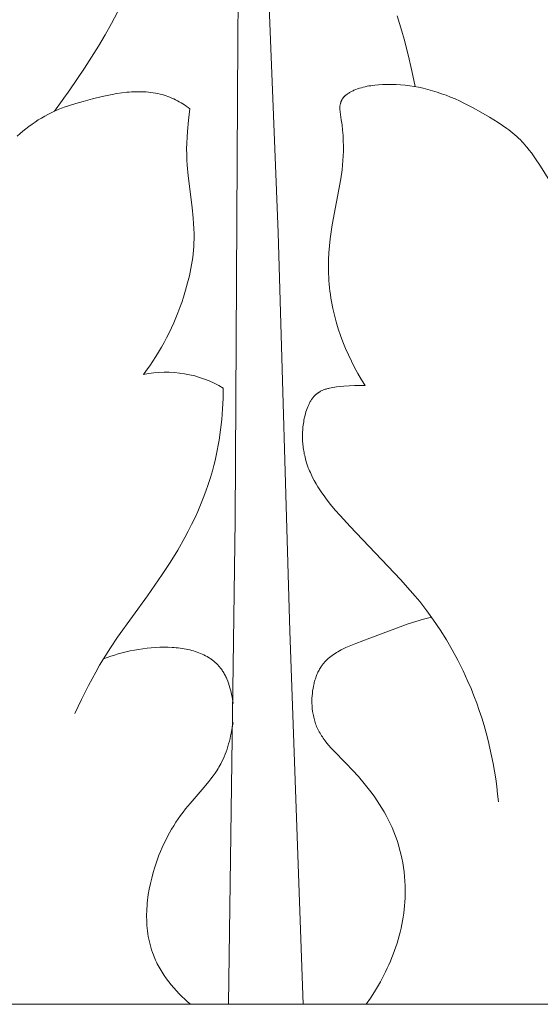
# Model space of a CAD drawing. Units: millimetres. Extents: x 0 to 1100, y 23 to 1023.
# Drawn here: x 455 to 475, y 664 to 701 of the extents above; entities that cross this region are included whole.
import ezdxf

# ---------------------------------------------------------------- set-up
doc = ezdxf.new("R2010")
doc.units = ezdxf.units.MM
doc.layers.get('0').update_dxf_attribs({"lineweight": 5})

# ---------------------------------------------------------------- blocks, each defined once
blk = doc.blocks.new('KL-001_130_130')
for p, q in [((22.844, 51.134), (23.048, 72.501)), ((23.788, 57.983), (24.341, 43.994)), ((18.165, 51.72), (18.389, 52.141)), ((28.74, 52.006), (28.835, 51.721)), ((17.929, 51.299), (18.165, 51.72)), ((28.835, 51.721), (28.923, 51.433)), ((28.923, 51.433), (29.005, 51.144)), ((17.683, 50.884), (17.929, 51.299)), ((22.747, 33.349), (22.844, 51.134)), ((29.005, 51.144), (29.155, 50.56)), ((17.428, 50.474), (17.683, 50.884)), ((17.166, 50.068), (17.428, 50.474)), ((29.155, 50.56), (29.288, 49.974)), ((16.622, 49.268), (17.166, 50.068)), ((29.288, 49.974), (29.407, 49.387)), ((16.062, 48.481), (16.622, 49.268)), ((18.733, 49.177), (18.552, 49.156)), ((18.823, 49.185), (18.733, 49.177)), ((18.913, 49.191), (18.823, 49.185)), ((19.003, 49.196), (18.913, 49.191)), ((19.092, 49.199), (19.003, 49.196)), ((19.182, 49.2), (19.092, 49.199)), ((19.271, 49.199), (19.182, 49.2)), ((19.359, 49.196), (19.271, 49.199)), ((19.447, 49.19), (19.359, 49.196)), ((19.535, 49.183), (19.447, 49.19)), ((19.622, 49.173), (19.535, 49.183)), ((27.001, 49.178), (26.976, 49.164)), ((27.027, 49.192), (27.001, 49.178)), ((27.08, 49.219), (27.027, 49.192)), ((27.113, 49.235), (27.08, 49.219)), ((27.146, 49.25), (27.113, 49.235)), ((27.18, 49.264), (27.146, 49.25)), ((27.214, 49.278), (27.18, 49.264)), ((27.282, 49.304), (27.214, 49.278)), ((27.35, 49.327), (27.282, 49.304)), ((27.419, 49.348), (27.35, 49.327)), ((27.489, 49.367), (27.419, 49.348)), ((27.559, 49.383), (27.489, 49.367)), ((27.629, 49.398), (27.559, 49.383)), ((27.7, 49.411), (27.629, 49.398)), ((27.771, 49.422), (27.7, 49.411)), ((27.842, 49.432), (27.771, 49.422)), ((27.914, 49.44), (27.842, 49.432)), ((28.058, 49.453), (27.914, 49.44)), ((28.202, 49.461), (28.058, 49.453)), ((28.37, 49.466), (28.202, 49.461)), ((28.538, 49.466), (28.37, 49.466)), ((28.706, 49.461), (28.538, 49.466)), ((28.874, 49.452), (28.706, 49.461)), ((29.041, 49.437), (28.874, 49.452)), ((29.208, 49.418), (29.041, 49.437)), ((29.373, 49.393), (29.208, 49.418)), ((29.538, 49.363), (29.373, 49.393)), ((29.711, 49.327), (29.538, 49.363)), ((29.883, 49.284), (29.711, 49.327)), ((30.053, 49.236), (29.883, 49.284)), ((30.223, 49.184), (30.053, 49.236)), ((30.391, 49.126), (30.223, 49.184)), ((17.114, 48.839), (16.843, 48.761)), ((17.468, 48.935), (17.114, 48.839)), ((17.827, 49.023), (17.468, 48.935)), ((18.008, 49.063), (17.827, 49.023)), ((18.189, 49.098), (18.008, 49.063)), ((18.37, 49.13), (18.189, 49.098)), ((18.552, 49.156), (18.37, 49.13)), ((19.709, 49.161), (19.622, 49.173)), ((19.795, 49.147), (19.709, 49.161)), ((19.881, 49.13), (19.795, 49.147)), ((19.966, 49.111), (19.881, 49.13)), ((20.04, 49.091), (19.966, 49.111)), ((20.113, 49.07), (20.04, 49.091)), ((20.186, 49.047), (20.113, 49.07)), ((20.258, 49.022), (20.186, 49.047)), ((20.33, 48.994), (20.258, 49.022)), ((20.401, 48.965), (20.33, 48.994)), ((20.471, 48.934), (20.401, 48.965)), ((20.54, 48.901), (20.471, 48.934)), ((20.609, 48.866), (20.54, 48.901)), ((20.677, 48.829), (20.609, 48.866)), ((20.744, 48.79), (20.677, 48.829)), ((26.661, 48.813), (26.657, 48.801)), ((26.665, 48.825), (26.661, 48.813)), ((26.67, 48.837), (26.665, 48.825)), ((26.675, 48.849), (26.67, 48.837)), ((26.68, 48.86), (26.675, 48.849)), ((26.685, 48.872), (26.68, 48.86)), ((26.69, 48.883), (26.685, 48.872)), ((26.696, 48.894), (26.69, 48.883)), ((26.702, 48.905), (26.696, 48.894)), ((26.708, 48.916), (26.702, 48.905)), ((26.714, 48.927), (26.708, 48.916)), ((26.721, 48.937), (26.714, 48.927)), ((26.729, 48.949), (26.721, 48.937)), ((26.737, 48.96), (26.729, 48.949)), ((26.746, 48.972), (26.737, 48.96)), ((26.754, 48.983), (26.746, 48.972)), ((26.763, 48.994), (26.754, 48.983)), ((26.773, 49.004), (26.763, 48.994)), ((26.782, 49.015), (26.773, 49.004)), ((26.792, 49.025), (26.782, 49.015)), ((26.802, 49.035), (26.792, 49.025)), ((26.812, 49.045), (26.802, 49.035)), ((26.823, 49.054), (26.812, 49.045)), ((26.834, 49.064), (26.823, 49.054)), ((26.845, 49.073), (26.834, 49.064)), ((26.856, 49.082), (26.845, 49.073)), ((26.878, 49.1), (26.856, 49.082)), ((26.902, 49.117), (26.878, 49.1)), ((26.926, 49.133), (26.902, 49.117)), ((26.951, 49.149), (26.926, 49.133)), ((26.976, 49.164), (26.951, 49.149)), ((30.557, 49.065), (30.391, 49.126)), ((30.723, 48.999), (30.557, 49.065)), ((30.887, 48.929), (30.723, 48.999)), ((31.05, 48.855), (30.887, 48.929)), ((31.212, 48.778), (31.05, 48.855)), ((16.062, 48.481), (15.937, 48.423)), ((16.188, 48.535), (16.062, 48.481)), ((16.316, 48.585), (16.188, 48.535)), ((16.446, 48.633), (16.316, 48.585)), ((16.577, 48.678), (16.446, 48.633)), ((16.843, 48.761), (16.577, 48.678)), ((20.81, 48.75), (20.744, 48.79)), ((20.875, 48.707), (20.81, 48.75)), ((20.938, 48.663), (20.875, 48.707)), ((21.001, 48.617), (20.938, 48.663)), ((21.063, 48.569), (21.001, 48.617)), ((21.015, 48.147), (21.063, 48.569)), ((26.617, 48.576), (26.616, 48.551)), ((26.616, 48.551), (26.677, 48.164)), ((26.618, 48.602), (26.617, 48.576)), ((26.62, 48.627), (26.618, 48.602)), ((26.623, 48.652), (26.62, 48.627)), ((26.627, 48.677), (26.623, 48.652)), ((26.631, 48.703), (26.627, 48.677)), ((26.636, 48.728), (26.631, 48.703)), ((26.642, 48.753), (26.636, 48.728)), ((26.649, 48.777), (26.642, 48.753)), ((26.653, 48.789), (26.649, 48.777)), ((26.657, 48.801), (26.653, 48.789)), ((31.532, 48.615), (31.212, 48.778)), ((31.848, 48.441), (31.532, 48.615)), ((15.455, 48.153), (15.338, 48.077)), ((15.573, 48.226), (15.455, 48.153)), ((15.693, 48.295), (15.573, 48.226)), ((15.814, 48.361), (15.693, 48.295)), ((15.937, 48.423), (15.814, 48.361)), ((20.977, 47.724), (21.015, 48.147)), ((26.677, 48.164), (26.703, 47.969)), ((32.159, 48.259), (31.848, 48.441)), ((32.486, 48.057), (32.159, 48.259)), ((14.89, 47.743), (14.782, 47.653)), ((14.999, 47.831), (14.89, 47.743)), ((15.111, 47.916), (14.999, 47.831)), ((15.224, 47.998), (15.111, 47.916)), ((15.338, 48.077), (15.224, 47.998)), ((20.963, 47.512), (20.977, 47.724)), ((26.703, 47.969), (26.724, 47.774)), ((26.724, 47.774), (26.74, 47.579)), ((32.646, 47.952), (32.486, 48.057)), ((32.802, 47.842), (32.646, 47.952)), ((32.878, 47.785), (32.802, 47.842)), ((32.953, 47.728), (32.878, 47.785)), ((33.027, 47.668), (32.953, 47.728)), ((14.782, 47.653), (14.676, 47.56)), ((20.954, 47.3), (20.963, 47.512)), ((26.74, 47.579), (26.751, 47.383)), ((26.751, 47.383), (26.756, 47.188)), ((33.1, 47.608), (33.027, 47.668)), ((33.171, 47.546), (33.1, 47.608)), ((33.24, 47.482), (33.171, 47.546)), ((33.308, 47.416), (33.24, 47.482)), ((33.374, 47.349), (33.308, 47.416)), ((20.95, 47.088), (20.954, 47.3)), ((20.951, 46.876), (20.95, 47.088)), ((26.755, 46.993), (26.749, 46.821)), ((26.756, 47.188), (26.755, 46.993)), ((33.419, 47.3), (33.374, 47.349)), ((33.464, 47.25), (33.419, 47.3)), ((33.551, 47.147), (33.464, 47.25)), ((33.635, 47.042), (33.551, 47.147)), ((33.716, 46.934), (33.635, 47.042)), ((20.959, 46.68), (20.951, 46.876)), ((20.971, 46.484), (20.959, 46.68)), ((26.738, 46.651), (26.722, 46.48)), ((26.749, 46.821), (26.738, 46.651)), ((33.795, 46.824), (33.716, 46.934)), ((33.872, 46.712), (33.795, 46.824)), ((34.022, 46.486), (33.872, 46.712)), ((21.007, 46.091), (20.971, 46.484)), ((26.703, 46.31), (26.654, 45.971)), ((26.722, 46.48), (26.703, 46.31)), ((34.359, 45.956), (34.022, 46.486)), ((21.152, 44.916), (21.007, 46.091)), ((26.654, 45.971), (26.341, 44.274)), ((21.193, 44.525), (21.152, 44.916)), ((21.208, 44.329), (21.193, 44.525)), ((21.219, 44.133), (21.208, 44.329)), ((21.224, 43.938), (21.219, 44.133)), ((26.341, 44.274), (26.302, 44.017)), ((21.22, 43.606), (21.224, 43.742)), ((21.224, 43.742), (21.224, 43.938)), ((24.341, 43.994), (24.772, 29.24)), ((26.268, 43.759), (26.24, 43.5)), ((26.302, 44.017), (26.268, 43.759)), ((21.202, 43.335), (21.212, 43.47)), ((21.212, 43.47), (21.22, 43.606)), ((26.24, 43.5), (26.219, 43.241)), ((21.154, 42.929), (21.173, 43.064)), ((21.173, 43.064), (21.189, 43.199)), ((21.189, 43.199), (21.202, 43.335)), ((26.219, 43.241), (26.206, 42.982)), ((21.081, 42.524), (21.108, 42.659)), ((21.108, 42.659), (21.132, 42.794)), ((21.132, 42.794), (21.154, 42.929)), ((26.206, 42.982), (26.201, 42.723)), ((26.201, 42.723), (26.204, 42.463)), ((20.987, 42.123), (21.052, 42.39)), ((21.052, 42.39), (21.081, 42.524)), ((26.204, 42.463), (26.209, 42.334)), ((26.209, 42.334), (26.217, 42.204)), ((20.913, 41.858), (20.987, 42.123)), ((26.217, 42.204), (26.227, 42.076)), ((26.227, 42.076), (26.239, 41.948)), ((26.239, 41.948), (26.254, 41.82)), ((20.767, 41.403), (20.832, 41.595)), ((20.832, 41.595), (20.913, 41.858)), ((26.254, 41.82), (26.271, 41.692)), ((26.271, 41.692), (26.29, 41.565)), ((26.29, 41.565), (26.312, 41.437)), ((20.626, 41.022), (20.699, 41.211)), ((20.699, 41.211), (20.767, 41.403)), ((26.312, 41.437), (26.362, 41.184)), ((26.362, 41.184), (26.42, 40.931)), ((20.47, 40.647), (20.55, 40.834)), ((20.55, 40.834), (20.626, 41.022)), ((26.42, 40.931), (26.487, 40.68)), ((20.299, 40.28), (20.386, 40.463)), ((20.386, 40.463), (20.47, 40.647)), ((26.487, 40.68), (26.562, 40.431)), ((20.113, 39.92), (20.208, 40.099)), ((20.208, 40.099), (20.299, 40.28)), ((26.562, 40.431), (26.645, 40.185)), ((26.645, 40.185), (26.735, 39.94)), ((19.913, 39.569), (20.015, 39.744)), ((20.015, 39.744), (20.113, 39.92)), ((26.735, 39.94), (26.832, 39.699)), ((19.698, 39.227), (19.807, 39.397)), ((19.807, 39.397), (19.913, 39.569)), ((26.832, 39.699), (26.937, 39.461)), ((26.937, 39.461), (27.048, 39.226)), ((19.469, 38.895), (19.586, 39.06)), ((19.586, 39.06), (19.698, 39.227)), ((27.048, 39.226), (27.166, 38.995)), ((27.166, 38.995), (27.29, 38.768)), ((19.35, 38.733), (19.469, 38.895)), ((27.29, 38.768), (27.42, 38.545)), ((26.367, 38.258), (26.302, 38.246)), ((26.434, 38.269), (26.367, 38.258)), ((26.5, 38.278), (26.434, 38.269)), ((26.634, 38.293), (26.5, 38.278)), ((26.767, 38.305), (26.634, 38.293)), ((26.968, 38.321), (26.767, 38.305)), ((27.164, 38.332), (26.968, 38.321)), ((27.262, 38.335), (27.164, 38.332)), ((27.36, 38.335), (27.262, 38.335)), ((27.457, 38.332), (27.36, 38.335)), ((27.42, 38.545), (27.555, 38.327)), ((27.555, 38.327), (27.457, 38.332)), ((22.298, 37.848), (22.304, 38.234)), ((25.632, 37.887), (25.614, 37.863)), ((25.651, 37.91), (25.632, 37.887)), ((25.671, 37.933), (25.651, 37.91)), ((25.691, 37.954), (25.671, 37.933)), ((25.712, 37.975), (25.691, 37.954)), ((25.734, 37.995), (25.712, 37.975)), ((25.745, 38.005), (25.734, 37.995)), ((25.756, 38.014), (25.745, 38.005)), ((25.767, 38.024), (25.756, 38.014)), ((25.779, 38.033), (25.767, 38.024)), ((25.791, 38.042), (25.779, 38.033)), ((25.803, 38.051), (25.791, 38.042)), ((25.816, 38.06), (25.803, 38.051)), ((25.829, 38.068), (25.816, 38.06)), ((25.841, 38.077), (25.829, 38.068)), ((25.854, 38.085), (25.841, 38.077)), ((25.881, 38.101), (25.854, 38.085)), ((25.908, 38.116), (25.881, 38.101)), ((25.935, 38.13), (25.908, 38.116)), ((25.964, 38.143), (25.935, 38.13)), ((25.992, 38.156), (25.964, 38.143)), ((26.022, 38.167), (25.992, 38.156)), ((26.051, 38.179), (26.022, 38.167)), ((26.081, 38.189), (26.051, 38.179)), ((26.112, 38.199), (26.081, 38.189)), ((26.143, 38.208), (26.112, 38.199)), ((26.174, 38.217), (26.143, 38.208)), ((26.206, 38.225), (26.174, 38.217)), ((26.237, 38.233), (26.206, 38.225)), ((26.302, 38.246), (26.237, 38.233)), ((22.281, 37.463), (22.298, 37.848)), ((25.433, 37.537), (25.41, 37.477)), ((25.446, 37.566), (25.433, 37.537)), ((25.458, 37.596), (25.446, 37.566)), ((25.472, 37.625), (25.458, 37.596)), ((25.485, 37.653), (25.472, 37.625)), ((25.5, 37.681), (25.485, 37.653)), ((25.514, 37.709), (25.5, 37.681)), ((25.529, 37.736), (25.514, 37.709)), ((25.545, 37.763), (25.529, 37.736)), ((25.562, 37.789), (25.545, 37.763)), ((25.578, 37.814), (25.562, 37.789)), ((25.596, 37.839), (25.578, 37.814)), ((25.614, 37.863), (25.596, 37.839)), ((22.251, 37.077), (22.281, 37.463)), ((25.319, 37.164), (25.306, 37.103)), ((25.334, 37.227), (25.319, 37.164)), ((25.351, 37.29), (25.334, 37.227)), ((25.369, 37.353), (25.351, 37.29)), ((25.389, 37.415), (25.369, 37.353)), ((25.41, 37.477), (25.389, 37.415)), ((22.208, 36.693), (22.251, 37.077)), ((25.258, 36.801), (25.251, 36.74)), ((25.265, 36.861), (25.258, 36.801)), ((25.273, 36.922), (25.265, 36.861)), ((25.283, 36.982), (25.273, 36.922)), ((25.294, 37.043), (25.283, 36.982)), ((25.306, 37.103), (25.294, 37.043)), ((22.153, 36.31), (22.208, 36.693)), ((25.24, 36.56), (25.239, 36.5)), ((25.239, 36.5), (25.239, 36.44)), ((25.239, 36.44), (25.24, 36.38)), ((25.243, 36.62), (25.24, 36.56)), ((25.247, 36.68), (25.243, 36.62)), ((25.251, 36.74), (25.247, 36.68)), ((22.085, 35.93), (22.121, 36.12)), ((22.121, 36.12), (22.153, 36.31)), ((25.24, 36.38), (25.242, 36.321)), ((25.242, 36.321), (25.245, 36.262)), ((25.245, 36.262), (25.249, 36.202)), ((25.249, 36.202), (25.254, 36.143)), ((25.254, 36.143), (25.26, 36.085)), ((25.26, 36.085), (25.268, 36.026)), ((22.003, 35.552), (22.045, 35.741)), ((22.045, 35.741), (22.085, 35.93)), ((25.268, 36.026), (25.276, 35.968)), ((25.276, 35.968), (25.286, 35.91)), ((25.286, 35.91), (25.296, 35.852)), ((25.296, 35.852), (25.307, 35.794)), ((25.307, 35.794), (25.32, 35.737)), ((25.32, 35.737), (25.334, 35.68)), ((21.906, 35.179), (21.956, 35.365)), ((21.956, 35.365), (22.003, 35.552)), ((25.334, 35.68), (25.348, 35.623)), ((25.348, 35.623), (25.38, 35.511)), ((25.38, 35.511), (25.416, 35.4)), ((25.416, 35.4), (25.455, 35.29)), ((21.831, 34.922), (21.906, 35.179)), ((25.455, 35.29), (25.479, 35.229)), ((25.479, 35.229), (25.504, 35.168)), ((25.504, 35.168), (25.531, 35.107)), ((25.531, 35.107), (25.558, 35.047)), ((25.558, 35.047), (25.616, 34.929)), ((21.661, 34.415), (21.75, 34.668)), ((21.75, 34.668), (21.831, 34.922)), ((25.616, 34.929), (25.677, 34.812)), ((25.677, 34.812), (25.743, 34.696)), ((25.743, 34.696), (25.811, 34.583)), ((21.567, 34.165), (21.661, 34.415)), ((25.811, 34.583), (25.883, 34.471)), ((25.883, 34.471), (25.958, 34.36)), ((25.958, 34.36), (26.036, 34.251)), ((26.036, 34.251), (26.116, 34.143)), ((21.361, 33.671), (21.467, 33.917)), ((21.467, 33.917), (21.567, 34.165)), ((26.116, 34.143), (26.281, 33.93)), ((26.281, 33.93), (26.454, 33.722)), ((21.25, 33.427), (21.361, 33.671)), ((26.454, 33.722), (26.631, 33.518)), ((26.631, 33.518), (26.999, 33.111)), ((21.012, 32.946), (21.133, 33.186)), ((21.133, 33.186), (21.25, 33.427)), ((22.502, 15.438), (22.747, 33.349)), ((20.886, 32.709), (21.012, 32.946)), ((26.999, 33.111), (28.874, 31.149)), ((20.621, 32.241), (20.886, 32.709)), ((20.341, 31.782), (20.621, 32.241)), ((20.047, 31.332), (20.341, 31.782)), ((19.501, 30.553), (20.047, 31.332)), ((28.874, 31.149), (29.232, 30.747)), ((29.232, 30.747), (29.407, 30.541)), ((18.392, 29.014), (19.501, 30.553)), ((29.407, 30.541), (29.578, 30.333)), ((29.578, 30.333), (29.841, 29.993)), ((29.841, 29.993), (30.094, 29.644)), ((29.153, 29.511), (27.73, 28.979)), ((29.435, 29.603), (29.153, 29.511)), ((29.72, 29.688), (29.435, 29.603)), ((29.865, 29.726), (29.72, 29.688)), ((30.011, 29.762), (29.865, 29.726)), ((30.094, 29.644), (30.336, 29.287)), ((24.772, 29.24), (25.27, 15.438)), ((30.336, 29.287), (30.566, 28.921)), ((18.127, 28.622), (18.392, 29.014)), ((27.219, 28.79), (27.093, 28.74)), ((27.73, 28.979), (27.219, 28.79)), ((30.566, 28.921), (30.785, 28.547)), ((17.874, 28.223), (18.127, 28.622)), ((18.565, 28.438), (18.42, 28.4)), ((18.714, 28.474), (18.565, 28.438)), ((18.864, 28.508), (18.714, 28.474)), ((19.017, 28.538), (18.864, 28.508)), ((19.171, 28.565), (19.017, 28.538)), ((19.326, 28.588), (19.171, 28.565)), ((19.482, 28.608), (19.326, 28.588)), ((19.639, 28.624), (19.482, 28.608)), ((19.795, 28.636), (19.639, 28.624)), ((19.951, 28.644), (19.795, 28.636)), ((20.106, 28.648), (19.951, 28.644)), ((20.26, 28.646), (20.106, 28.648)), ((20.413, 28.64), (20.26, 28.646)), ((20.488, 28.635), (20.413, 28.64)), ((20.563, 28.629), (20.488, 28.635)), ((20.637, 28.622), (20.563, 28.629)), ((20.711, 28.613), (20.637, 28.622)), ((20.784, 28.602), (20.711, 28.613)), ((20.856, 28.591), (20.784, 28.602)), ((20.928, 28.578), (20.856, 28.591)), ((20.998, 28.563), (20.928, 28.578)), ((21.068, 28.548), (20.998, 28.563)), ((21.137, 28.53), (21.068, 28.548)), ((21.204, 28.511), (21.137, 28.53)), ((21.271, 28.491), (21.204, 28.511)), ((21.337, 28.469), (21.271, 28.491)), ((21.401, 28.445), (21.337, 28.469)), ((21.464, 28.42), (21.401, 28.445)), ((21.526, 28.393), (21.464, 28.42)), ((26.443, 28.416), (26.389, 28.38)), ((26.497, 28.45), (26.443, 28.416)), ((26.553, 28.483), (26.497, 28.45)), ((26.609, 28.515), (26.553, 28.483)), ((26.667, 28.546), (26.609, 28.515)), ((26.726, 28.576), (26.667, 28.546)), ((26.845, 28.634), (26.726, 28.576)), ((26.968, 28.688), (26.845, 28.634)), ((27.093, 28.74), (26.968, 28.688)), ((30.785, 28.547), (30.991, 28.167)), ((17.874, 28.223), (17.727, 27.978)), ((18.004, 28.27), (17.874, 28.223)), ((18.139, 28.315), (18.004, 28.27)), ((18.278, 28.359), (18.139, 28.315)), ((18.42, 28.4), (18.278, 28.359)), ((21.587, 28.365), (21.526, 28.393)), ((21.646, 28.335), (21.587, 28.365)), ((21.704, 28.303), (21.646, 28.335)), ((21.761, 28.27), (21.704, 28.303)), ((21.789, 28.252), (21.761, 28.27)), ((21.816, 28.234), (21.789, 28.252)), ((21.843, 28.216), (21.816, 28.234)), ((21.869, 28.197), (21.843, 28.216)), ((21.896, 28.178), (21.869, 28.197)), ((21.921, 28.158), (21.896, 28.178)), ((21.947, 28.138), (21.921, 28.158)), ((21.972, 28.117), (21.947, 28.138)), ((21.996, 28.096), (21.972, 28.117)), ((22.02, 28.075), (21.996, 28.096)), ((22.044, 28.053), (22.02, 28.075)), ((22.067, 28.03), (22.044, 28.053)), ((26.017, 28.048), (25.998, 28.024)), ((26.037, 28.072), (26.017, 28.048)), ((26.058, 28.095), (26.037, 28.072)), ((26.079, 28.118), (26.058, 28.095)), ((26.1, 28.14), (26.079, 28.118)), ((26.122, 28.162), (26.1, 28.14)), ((26.145, 28.184), (26.122, 28.162)), ((26.167, 28.205), (26.145, 28.184)), ((26.19, 28.226), (26.167, 28.205)), ((26.238, 28.267), (26.19, 28.226)), ((26.287, 28.306), (26.238, 28.267)), ((26.337, 28.344), (26.287, 28.306)), ((26.389, 28.38), (26.337, 28.344)), ((30.991, 28.167), (31.185, 27.779)), ((17.585, 27.729), (17.313, 27.226)), ((17.727, 27.978), (17.585, 27.729)), ((22.09, 28.007), (22.067, 28.03)), ((22.112, 27.984), (22.09, 28.007)), ((22.134, 27.96), (22.112, 27.984)), ((22.155, 27.936), (22.134, 27.96)), ((22.176, 27.911), (22.155, 27.936)), ((22.197, 27.885), (22.176, 27.911)), ((22.216, 27.859), (22.197, 27.885)), ((22.236, 27.833), (22.216, 27.859)), ((22.259, 27.8), (22.236, 27.833)), ((22.282, 27.766), (22.259, 27.8)), ((22.303, 27.732), (22.282, 27.766)), ((22.325, 27.696), (22.303, 27.732)), ((22.345, 27.66), (22.325, 27.696)), ((25.794, 27.684), (25.776, 27.643)), ((25.812, 27.724), (25.794, 27.684)), ((25.832, 27.763), (25.812, 27.724)), ((25.852, 27.802), (25.832, 27.763)), ((25.873, 27.84), (25.852, 27.802)), ((25.895, 27.877), (25.873, 27.84)), ((25.918, 27.913), (25.895, 27.877)), ((25.942, 27.949), (25.918, 27.913)), ((25.96, 27.974), (25.942, 27.949)), ((25.979, 27.999), (25.96, 27.974)), ((25.998, 28.024), (25.979, 27.999)), ((31.185, 27.779), (31.367, 27.385)), ((22.365, 27.624), (22.345, 27.66)), ((22.384, 27.587), (22.365, 27.624)), ((22.402, 27.549), (22.384, 27.587)), ((22.42, 27.511), (22.402, 27.549)), ((22.437, 27.473), (22.42, 27.511)), ((22.469, 27.394), (22.437, 27.473)), ((22.499, 27.314), (22.469, 27.394)), ((25.677, 27.346), (25.666, 27.301)), ((25.689, 27.389), (25.677, 27.346)), ((25.701, 27.433), (25.689, 27.389)), ((25.715, 27.476), (25.701, 27.433)), ((25.729, 27.518), (25.715, 27.476)), ((25.744, 27.561), (25.729, 27.518)), ((25.76, 27.602), (25.744, 27.561)), ((25.776, 27.643), (25.76, 27.602)), ((31.367, 27.385), (31.48, 27.119)), ((17.313, 27.226), (17.056, 26.714)), ((22.526, 27.232), (22.499, 27.314)), ((22.552, 27.15), (22.526, 27.232)), ((22.575, 27.066), (22.552, 27.15)), ((22.596, 26.982), (22.575, 27.066)), ((22.616, 26.897), (22.596, 26.982)), ((25.616, 27.032), (25.604, 26.941)), ((25.63, 27.122), (25.616, 27.032)), ((25.646, 27.212), (25.63, 27.122)), ((25.666, 27.301), (25.646, 27.212)), ((31.48, 27.119), (31.588, 26.851)), ((17.056, 26.714), (16.809, 26.197)), ((22.634, 26.813), (22.616, 26.897)), ((22.65, 26.728), (22.634, 26.813)), ((22.677, 26.56), (22.65, 26.728)), ((25.586, 26.671), (25.584, 26.582)), ((25.59, 26.76), (25.586, 26.671)), ((25.596, 26.851), (25.59, 26.76)), ((25.604, 26.941), (25.596, 26.851)), ((31.588, 26.851), (31.691, 26.58)), ((25.584, 26.582), (25.592, 26.478)), ((25.592, 26.478), (25.602, 26.375)), ((25.602, 26.375), (25.616, 26.271)), ((25.616, 26.271), (25.624, 26.22)), ((31.691, 26.58), (31.787, 26.307)), ((31.787, 26.307), (31.877, 26.032)), ((25.624, 26.22), (25.633, 26.168)), ((25.633, 26.168), (25.643, 26.117)), ((25.643, 26.117), (25.654, 26.066)), ((25.654, 26.066), (25.666, 26.016)), ((25.666, 26.016), (25.679, 25.966)), ((25.679, 25.966), (25.693, 25.916)), ((25.693, 25.916), (25.709, 25.867)), ((25.709, 25.867), (25.725, 25.818)), ((31.877, 26.032), (31.962, 25.755)), ((22.638, 25.661), (22.601, 25.463)), ((22.668, 25.859), (22.638, 25.661)), ((25.725, 25.818), (25.743, 25.77)), ((25.743, 25.77), (25.764, 25.718)), ((25.764, 25.718), (25.786, 25.667)), ((25.786, 25.667), (25.809, 25.617)), ((25.809, 25.617), (25.834, 25.567)), ((25.834, 25.567), (25.861, 25.518)), ((25.861, 25.518), (25.888, 25.469)), ((31.962, 25.755), (32.041, 25.477)), ((22.532, 25.168), (22.505, 25.07)), ((22.557, 25.266), (22.532, 25.168)), ((22.579, 25.364), (22.557, 25.266)), ((22.601, 25.463), (22.579, 25.364)), ((25.888, 25.469), (25.917, 25.421)), ((25.917, 25.421), (25.946, 25.374)), ((25.946, 25.374), (25.977, 25.327)), ((25.977, 25.327), (26.009, 25.281)), ((26.009, 25.281), (26.042, 25.235)), ((26.042, 25.235), (26.075, 25.189)), ((26.075, 25.189), (26.145, 25.1)), ((32.041, 25.477), (32.114, 25.197)), ((32.114, 25.197), (32.181, 24.916)), ((22.412, 24.783), (22.377, 24.69)), ((22.445, 24.878), (22.412, 24.783)), ((22.476, 24.974), (22.445, 24.878)), ((22.505, 25.07), (22.476, 24.974)), ((26.145, 25.1), (26.218, 25.012)), ((26.218, 25.012), (26.293, 24.926)), ((26.293, 24.926), (26.371, 24.84)), ((26.371, 24.84), (26.858, 24.34)), ((32.181, 24.916), (32.243, 24.634)), ((22.255, 24.416), (22.21, 24.328)), ((22.298, 24.506), (22.255, 24.416)), ((22.339, 24.597), (22.298, 24.506)), ((22.377, 24.69), (22.339, 24.597)), ((32.243, 24.634), (32.298, 24.35)), ((22.078, 24.102), (22.005, 23.993)), ((22.112, 24.158), (22.078, 24.102)), ((22.146, 24.214), (22.112, 24.158)), ((22.178, 24.27), (22.146, 24.214)), ((22.21, 24.328), (22.178, 24.27)), ((26.858, 24.34), (27.086, 24.102)), ((27.086, 24.102), (27.307, 23.859)), ((32.298, 24.35), (32.348, 24.066)), ((32.348, 24.066), (32.393, 23.78)), ((21.77, 23.677), (21.602, 23.474)), ((21.851, 23.781), (21.77, 23.677)), ((21.93, 23.886), (21.851, 23.781)), ((22.005, 23.993), (21.93, 23.886)), ((27.307, 23.859), (27.52, 23.612)), ((32.393, 23.78), (32.431, 23.495)), ((21.602, 23.474), (21.08, 22.871)), ((27.52, 23.612), (27.623, 23.487)), ((27.623, 23.487), (27.723, 23.36)), ((27.723, 23.36), (27.82, 23.231)), ((32.431, 23.495), (32.464, 23.208)), ((27.82, 23.231), (27.915, 23.101)), ((27.915, 23.101), (28.006, 22.969)), ((28.006, 22.969), (28.095, 22.835)), ((32.464, 23.208), (32.491, 22.922)), ((20.912, 22.666), (20.818, 22.545)), ((21.08, 22.871), (20.912, 22.666)), ((28.095, 22.835), (28.18, 22.699)), ((28.18, 22.699), (28.261, 22.562)), ((20.64, 22.297), (20.555, 22.171)), ((20.727, 22.422), (20.64, 22.297)), ((20.818, 22.545), (20.727, 22.422)), ((28.261, 22.562), (28.34, 22.421)), ((28.34, 22.421), (28.414, 22.279)), ((28.414, 22.279), (28.488, 22.128)), ((20.394, 21.912), (20.318, 21.78)), ((20.473, 22.042), (20.394, 21.912)), ((20.555, 22.171), (20.473, 22.042)), ((28.488, 22.128), (28.557, 21.973)), ((28.557, 21.973), (28.622, 21.817)), ((20.175, 21.51), (20.108, 21.372)), ((20.245, 21.646), (20.175, 21.51)), ((20.318, 21.78), (20.245, 21.646)), ((28.622, 21.817), (28.682, 21.659)), ((28.682, 21.659), (28.739, 21.498)), ((28.739, 21.498), (28.79, 21.336)), ((20.044, 21.233), (19.983, 21.092)), ((20.108, 21.372), (20.044, 21.233)), ((28.79, 21.336), (28.837, 21.172)), ((28.837, 21.172), (28.879, 21.007)), ((19.87, 20.805), (19.818, 20.659)), ((19.925, 20.949), (19.87, 20.805)), ((19.983, 21.092), (19.925, 20.949)), ((28.879, 21.007), (28.917, 20.84)), ((28.917, 20.84), (28.95, 20.672)), ((19.769, 20.511), (19.709, 20.312)), ((19.818, 20.659), (19.769, 20.511)), ((28.95, 20.672), (28.978, 20.503)), ((28.978, 20.503), (29.001, 20.334)), ((19.655, 20.11), (19.606, 19.906)), ((19.709, 20.312), (19.655, 20.11)), ((29.001, 20.334), (29.02, 20.163)), ((29.02, 20.163), (29.033, 19.992)), ((19.565, 19.701), (19.53, 19.494)), ((19.606, 19.906), (19.565, 19.701)), ((29.033, 19.992), (29.042, 19.821)), ((29.042, 19.821), (29.045, 19.65)), ((19.516, 19.39), (19.503, 19.287)), ((19.53, 19.494), (19.516, 19.39)), ((29.039, 19.368), (29.031, 19.227)), ((29.044, 19.509), (29.039, 19.368)), ((29.045, 19.65), (29.044, 19.509)), ((19.477, 18.975), (19.472, 18.871)), ((19.483, 19.079), (19.477, 18.975)), ((19.492, 19.183), (19.483, 19.079)), ((19.503, 19.287), (19.492, 19.183)), ((29.006, 18.946), (28.988, 18.805)), ((29.02, 19.086), (29.006, 18.946)), ((29.031, 19.227), (29.02, 19.086)), ((19.472, 18.871), (19.469, 18.767)), ((19.469, 18.767), (19.469, 18.664)), ((19.469, 18.664), (19.471, 18.561)), ((28.967, 18.665), (28.944, 18.526)), ((28.988, 18.805), (28.967, 18.665)), ((19.471, 18.561), (19.475, 18.458)), ((19.475, 18.458), (19.481, 18.355)), ((19.481, 18.355), (19.49, 18.253)), ((19.49, 18.253), (19.501, 18.151)), ((28.887, 18.248), (28.854, 18.11)), ((28.917, 18.387), (28.887, 18.248)), ((28.944, 18.526), (28.917, 18.387)), ((19.501, 18.151), (19.515, 18.05)), ((19.515, 18.05), (19.531, 17.949)), ((19.531, 17.949), (19.549, 17.849)), ((19.549, 17.849), (19.571, 17.75)), ((28.819, 17.973), (28.78, 17.836)), ((28.854, 18.11), (28.819, 17.973)), ((19.571, 17.75), (19.594, 17.651)), ((19.594, 17.651), (19.621, 17.553)), ((19.621, 17.553), (19.65, 17.456)), ((28.695, 17.564), (28.649, 17.43)), ((28.739, 17.7), (28.695, 17.564)), ((28.78, 17.836), (28.739, 17.7)), ((19.65, 17.456), (19.682, 17.36)), ((19.682, 17.36), (19.717, 17.265)), ((19.717, 17.265), (19.744, 17.199)), ((19.744, 17.199), (19.771, 17.133)), ((19.771, 17.133), (19.801, 17.067)), ((28.548, 17.164), (28.494, 17.032)), ((28.6, 17.296), (28.548, 17.164)), ((28.649, 17.43), (28.6, 17.296)), ((19.801, 17.067), (19.831, 17.002)), ((19.831, 17.002), (19.863, 16.938)), ((19.863, 16.938), (19.896, 16.874)), ((19.896, 16.874), (19.93, 16.811)), ((19.93, 16.811), (19.965, 16.748)), ((28.379, 16.772), (28.318, 16.644)), ((28.438, 16.902), (28.379, 16.772)), ((28.494, 17.032), (28.438, 16.902)), ((19.965, 16.748), (20.002, 16.686)), ((20.002, 16.686), (20.04, 16.624)), ((20.04, 16.624), (20.119, 16.503)), ((20.119, 16.503), (20.202, 16.384)), ((28.255, 16.517), (28.189, 16.391)), ((28.318, 16.644), (28.255, 16.517)), ((20.202, 16.384), (20.288, 16.268)), ((20.288, 16.268), (20.379, 16.154)), ((20.379, 16.154), (20.473, 16.043)), ((20.473, 16.043), (20.57, 15.935)), ((28.052, 16.144), (27.907, 15.902)), ((28.122, 16.267), (28.052, 16.144)), ((28.189, 16.391), (28.122, 16.267)), ((20.57, 15.935), (20.67, 15.829)), ((20.67, 15.829), (20.773, 15.727)), ((20.773, 15.727), (20.878, 15.627)), ((27.754, 15.666), (27.594, 15.438)), ((27.907, 15.902), (27.754, 15.666)), ((50.879, 15.438), (-50.884, 15.438)), ((20.878, 15.627), (20.985, 15.531)), ((20.985, 15.531), (21.094, 15.438))]:
    blk.add_line(p, q)
blk.add_arc((20.193, 34.732), 4.089, 58.9111, 101.9052)

msp = doc.modelspace()

# ---------------------------------------------------------------- block references
msp.add_blockref('KL-001_130_130', (440.67, 648.832))

doc.saveas('drawing.dxf')
